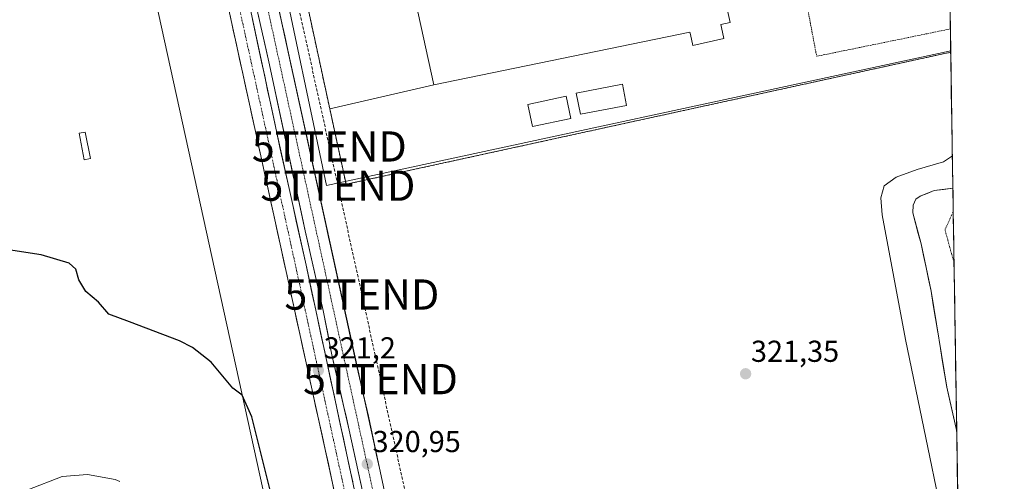
# Model space of a CAD drawing. Units: metres. Extents: x 608556 to 612039, y 4657558 to 4659925.
# Drawn here: x 611707 to 612033, y 4658987 to 4659139 of the extents above; entities that cross this region are included whole.
import ezdxf
from ezdxf.enums import TextEntityAlignment as Align

# ---------------------------------------------------------------- set-up
doc = ezdxf.new("R2010")
doc.units = ezdxf.units.M
doc.header["$MEASUREMENT"] = 0
for name, pattern in [('TRAZO_Y_PUNTO', [1, 0.5, -0.25, 0, -0.25]), ('TRAZOS', [0.75, 0.5, -0.25]), ('TRAZOSX2', [1.5, 1, -0.5])]:
    doc.linetypes.add(name, pattern=pattern)
doc.layers.get('0').update_dxf_attribs({"lineweight": 5})
for name, color, linetype, lineweight in [('Alambrada', 19, 'TRAZOS', 0), ('Carretera de calzada doble', 1, 'Continuous', 13), ('Carretera de calzada doble Cxs', 1, 'Continuous', 13), ('Carretera de calzada doble eje', 1, 'TRAZO_Y_PUNTO', 0), ('Carátula', 7, 'Continuous', 5), ('Conducción de hidrocarburos lineal', 6, 'TRAZOSX2', 0), ('Corriente natural eje', 5, 'TRAZO_Y_PUNTO', 0), ('Curva de nivel maestra', 36, 'Continuous', 30), ('Curva de nivel normal', 36, 'Continuous', 0), ('Edificación industrial', 135, 'Continuous', 13), ('Edificación industrial Cxs', 135, 'Continuous', 13), ('Edificación ligera', 1, 'Continuous', 0), ('Edificación ligera Cxs', 1, 'Continuous', 0), ('Elemento construido', 1, 'Continuous', 0), ('Embalse', 142, 'Continuous', 13), ('Embalse Cxs', 142, 'Continuous', 13), ('Explanada', 19, 'Continuous', 0), ('Explanada Cxs', 19, 'Continuous', 0), ('Layer 0', 7, 'Continuous', 0), ('Municipio CxS', 142, 'Continuous', 0), ('Núcleo urbano CxS', 19, 'Continuous', 0), ('Punto de cota en terreno', 7, 'Continuous', 0), ('Recinto industrial CxS', 135, 'Continuous', 0), ('Rótulo de punto de cota en terreno', 19, 'Continuous', 0), ('Suelo desnudo CxS', 43, 'Continuous', 0), ('Tendido', 6, 'Continuous', 0), ('Torre de tendido puntual', 7, 'Continuous', 0)]:
    doc.layers.add(name, color=color, linetype=linetype, lineweight=lineweight)
doc.styles.add('Arial', font='txt', dxfattribs={"height": 0.2})

# ---------------------------------------------------------------- blocks, each defined once
blk = doc.blocks.new('*U152')
at = {"layer": 'Núcleo urbano CxS', "color": 19, "linetype": 'Continuous', "lineweight": 0}
blk.add_polyline3d([(611760.71, 4659312.1, 323.15), (611808.63, 4659084.47, 321.66), (612014.88, 4659129, 323.97), (612015.6, 4659083.56, 315.03), (612009.44, 4659082.84, 314.51), (612004.75, 4659080.94, 314.43), (612003.35, 4659079.96, 314.4), (612002.45, 4659077.98, 314.25), (612002.36, 4659075.43, 314.14), (612005.08, 4659065.21, 313.81), (612008.38, 4659049.57, 313.48), (612013.58, 4659017.76, 313.96), (612016.87, 4659003.15, 313.83), (612032.6, 4658009.83, 304.78)], dxfattribs=at)
blk = doc.blocks.new('*U172')
at = {"layer": 'Curva de nivel normal', "color": 36, "linetype": 'Continuous', "lineweight": 0}
blk.add_polyline3d([(612015.43, 4659094.27, 320), (612012.48, 4659092.3, 320), (612003.78, 4659089.82, 320), (611996.89, 4659087.2, 320), (611992.87, 4659084.36, 320), (611991.74, 4659080.39, 320), (611992.23, 4659074.78, 320), (611999.89, 4659033.59, 320), (612012.11, 4658974.93, 320)], dxfattribs=at)
blk = doc.blocks.new('5PATER')
at = {"layer": 'Carátula', "linetype": 'Continuous', "lineweight": 5}
h = blk.add_hatch(color=250, dxfattribs=at)
edge = h.paths.add_edge_path()
edge.add_ellipse((0, 0.01), major_axis=(-1.33, -1.34), ratio=0.999422, start_angle=0, end_angle=360)
blk = doc.blocks.new('*U198')
at = {"layer": 'Alambrada', "color": 19, "linetype": 'TRAZOS', "lineweight": 0}
for points in [[(612011.1593, 4659363.9473, 324.3745), (611926.9701, 4659346.2601, 324.3346)], [(611921.5401, 4659345.0801, 324.2618), (611898.2801, 4659339.9901, 324.3453), (611766.2401, 4659311.0701, 323.1148), (611782.1701, 4659237.2901, 322.7572), (611787.1901, 4659214.0401, 322.5939), (611809.6801, 4659109.8401, 322.3863), (611815.0701, 4659084.8901, 321.8679), (612014.8855, 4659128.5831, 324.0457)]]:
    blk.add_polyline3d(points, dxfattribs=at)
blk = doc.blocks.new('5TTEND')
blk.add_text('5TTEND', height=10).set_placement((0, 0), align=Align.MIDDLE_CENTER)
blk = doc.blocks.new('*U203')
at = {"layer": 'Carretera de calzada doble Cxs', "color": 1, "linetype": 'Continuous', "lineweight": 13}
for points in [[(611792.7, 4659143.52, 321.95), (611793.74, 4659138.77, 321.93), (611794.78, 4659134.01, 321.87), (611795.82, 4659129.25, 321.83), (611796.86, 4659124.5, 321.78), (611797.89, 4659119.74, 321.79), (611798.93, 4659114.98, 321.75), (611799.97, 4659110.23, 321.7), (611801.01, 4659105.47, 321.66), (611802.05, 4659100.71, 321.66), (611803.09, 4659095.96, 321.65), (611804.12, 4659091.2, 321.6), (611805.16, 4659086.44, 321.54), (611806.2, 4659081.69, 321.5), (611807.24, 4659076.93, 321.48), (611808.28, 4659072.17, 321.45), (611809.31, 4659067.42, 321.41), (611810.35, 4659062.66, 321.37), (611811.39, 4659057.9, 321.31), (611812.43, 4659053.15, 321.33), (611813.47, 4659048.39, 321.31), (611814.51, 4659043.63, 321.27), (611815.54, 4659038.88, 321.22), (611816.58, 4659034.12, 321.19), (611817.62, 4659029.36, 321.16), (611818.66, 4659024.61, 321.16), (611819.61, 4659020.51, 321.12), (611820.55, 4659016.41, 321.08), (611821.5, 4659012.31, 321.04), (611822.45, 4659008.22, 321.03), (611823.36, 4659003.93, 321.02), (611824.26, 4658999.64, 320.98), (611825.17, 4658995.36, 320.94), (611826.08, 4658991.07, 320.9), (611827.09, 4658986.36, 320.85)], [(611820.04, 4658985.43, 320.96), (611819.07, 4658989.97, 321), (611818.09, 4658994.5, 321.05), (611817.11, 4658999.04, 321.1), (611816.13, 4659003.58, 321.11), (611815.19, 4659007.64, 321.13), (611814.25, 4659011.7, 321.18), (611813.31, 4659015.76, 321.21), (611812.37, 4659019.82, 321.22), (611811.43, 4659023.88, 321.28), (611810.49, 4659027.94, 321.25), (611809.75, 4659031.74, 321.28), (611809.01, 4659035.53, 321.31), (611808.26, 4659039.33, 321.35), (611807.52, 4659043.12, 321.39), (611806.52, 4659047.53, 321.42), (611805.52, 4659051.93, 321.41), (611804.53, 4659056.34, 321.43), (611803.53, 4659060.74, 321.48), (611802.53, 4659065.15, 321.53), (611801.53, 4659069.55, 321.56), (611800.53, 4659074.2, 321.59), (611799.53, 4659078.86, 321.61), (611798.53, 4659083.51, 321.64), (611797.52, 4659088.17, 321.75), (611796.52, 4659092.82, 321.75), (611795.52, 4659097.48, 321.74), (611794.52, 4659102.13, 321.76), (611793.52, 4659106.78, 321.82), (611792.52, 4659111.44, 321.87), (611791.51, 4659116.09, 321.9), (611790.51, 4659120.75, 321.9), (611789.51, 4659125.4, 321.93), (611788.64, 4659129.31, 321.97), (611787.78, 4659133.21, 322.02), (611786.91, 4659137.12, 322.05), (611786.05, 4659141.02, 322.04)], [(611784.18, 4659139.42, 322.03), (611785.18, 4659134.73, 322.03), (611786.17, 4659130.04, 322.01), (611787.17, 4659125.35, 321.96), (611788.17, 4659120.67, 321.91), (611789.16, 4659115.98, 321.88), (611790.16, 4659111.29, 321.88), (611791.15, 4659106.61, 321.85), (611792.15, 4659101.92, 321.78), (611793.23, 4659097.05, 321.74), (611794.31, 4659092.19, 321.74), (611795.38, 4659087.32, 321.75), (611796.46, 4659082.46, 321.67), (611797.54, 4659077.59, 321.63), (611798.62, 4659072.73, 321.58), (611799.69, 4659067.86, 321.55), (611800.77, 4659063, 321.54), (611801.85, 4659058.13, 321.48), (611802.88, 4659053.35, 321.42), (611803.9, 4659048.58, 321.4), (611804.93, 4659043.8, 321.4), (611805.96, 4659039.02, 321.38), (611806.99, 4659034.24, 321.34), (611808.01, 4659029.47, 321.26), (611809.04, 4659024.69, 321.25), (611810.07, 4659019.91, 321.22), (611811.09, 4659015.14, 321.25), (611812.12, 4659010.36, 321.19), (611813.15, 4659005.58, 321.12), (611814.17, 4659000.81, 321.1), (611815.2, 4658996.03, 321.08), (611816.23, 4658991.25, 321.05), (611817.26, 4658986.47, 321)], [(611811.3, 4658982.81, 320.85), (611810.26, 4658987.63, 320.9), (611809.21, 4658992.41, 320.95), (611808.17, 4658997.19, 320.97), (611807.12, 4659001.98, 321), (611806.07, 4659006.76, 321.03), (611805.02, 4659011.54, 321.07), (611803.98, 4659016.32, 321.1), (611802.93, 4659021.1, 321.12), (611801.88, 4659025.89, 321.14), (611800.83, 4659030.67, 321.2), (611799.79, 4659035.45, 321.26), (611798.74, 4659040.23, 321.29), (611797.69, 4659045.02, 321.3), (611796.64, 4659049.8, 321.34), (611795.6, 4659054.58, 321.4), (611794.55, 4659059.36, 321.44), (611793.5, 4659064.14, 321.48), (611792.45, 4659068.93, 321.49), (611791.41, 4659073.71, 321.53), (611790.36, 4659078.49, 321.59), (611789.31, 4659083.27, 321.63), (611788.27, 4659088.05, 321.64), (611787.22, 4659092.84, 321.65), (611786.17, 4659097.62, 321.68), (611785.12, 4659102.4, 321.72), (611784.08, 4659107.18, 321.77), (611783.03, 4659111.96, 321.78), (611781.98, 4659116.75, 321.79), (611780.93, 4659121.53, 321.83), (611779.89, 4659126.31, 321.89), (611778.84, 4659131.09, 321.91), (611777.79, 4659135.88, 321.93), (611776.74, 4659140.66, 321.95)]]:
    blk.add_polyline3d(points, dxfattribs=at)

msp = doc.modelspace()

# ---------------------------------------------------------------- linework, layer by layer
at = {"layer": 'Alambrada', "color": 19, "linetype": 'TRAZOS', "lineweight": 0}
msp.add_polyline3d([(611963.32, 4659165.73, 324.23), (611970.58, 4659127.22, 323.6), (612014.76, 4659136.27, 324.03)], dxfattribs=at)
at = {"layer": 'Carretera de calzada doble', "color": 1, "linetype": 'Continuous', "lineweight": 13}
for points in [[(611778.21, 4659167.54), (611792.15, 4659101.92), (611801.85, 4659058.13), (611829.58, 4658929.15), (611836.06, 4658900.51), (611836.44, 4658898.77), (611840.46, 4658880.97), (611841.82, 4658873.53), (611842.98, 4658863.17)], [(611788.55, 4659162.55), (611818.66, 4659024.61), (611822.45, 4659008.22), (611826.08, 4658991.07)], [(611847.76, 4658863.75), (611844.97, 4658871.69), (611841.64, 4658886.45), (611838.5, 4658900.83), (611838.05, 4658902.41), (611837.68, 4658904.85), (611822, 4658976.35), (611816.13, 4659003.58), (611810.49, 4659027.94), (611807.52, 4659043.12), (611801.53, 4659069.55), (611789.51, 4659125.4), (611785.18, 4659144.93)], [(611811.3, 4658982.81), (611810.26, 4658987.63), (611809.21, 4658992.41), (611808.17, 4658997.19), (611807.12, 4659001.98), (611806.07, 4659006.76), (611805.02, 4659011.54), (611803.98, 4659016.32), (611802.93, 4659021.1), (611801.88, 4659025.89), (611800.83, 4659030.67), (611799.79, 4659035.45), (611798.74, 4659040.23), (611797.69, 4659045.02), (611796.64, 4659049.8), (611795.6, 4659054.58), (611794.55, 4659059.36), (611793.5, 4659064.14), (611792.45, 4659068.93), (611791.41, 4659073.71), (611790.36, 4659078.49), (611789.31, 4659083.27), (611788.27, 4659088.05), (611787.22, 4659092.84), (611786.17, 4659097.62), (611785.12, 4659102.4), (611784.08, 4659107.18), (611783.03, 4659111.96), (611781.98, 4659116.75), (611780.93, 4659121.53), (611779.89, 4659126.31), (611778.84, 4659131.09), (611777.79, 4659135.88), (611776.74, 4659140.66)], [(611826.08, 4658991.07), (611827.09, 4658986.36)]]:
    msp.add_lwpolyline(points, dxfattribs=at)
at = {"layer": 'Carretera de calzada doble eje', "color": 1, "linetype": 'TRAZO_Y_PUNTO', "lineweight": 0}
for points in [[(611751.05, 4659322.96), (611755.31, 4659299.1), (611769.46, 4659234.52), (611773.47, 4659214.98), (611839.63, 4658911.67), (611840.13, 4658909.58), (611844.77, 4658888.33), (611847.94, 4658872.83), (611852.5, 4658863.27)], [(611769.21, 4659191.9), (611835.79, 4658886.08), (611838.63, 4658871.1), (611839.29, 4658864.66), (611838.91, 4658862.1)]]:
    msp.add_lwpolyline(points, dxfattribs=at)
at = {"layer": 'Conducción de hidrocarburos lineal', "color": 6, "linetype": 'TRAZOSX2', "lineweight": 0}
msp.add_polyline3d([(611761.21, 4659317.27, 323.15), (611809.53, 4659097.4, 321.92), (611812.38, 4659084.43, 321.7), (611820.29, 4659048.44, 321.27), (611826.44, 4659020.46, 321.12), (611835.34, 4658979.93, 320.76), (611843.27, 4658943.85, 320.59), (611857.91, 4658881.09, 320.08), (611861.17, 4658869.21, 320.01), (611848.82, 4658850.55, 320.23), (611836.63, 4658832.15, 320.36), (611820.81, 4658808.74, 320.06), (611800.57, 4658796.17, 320.2), (611777.82, 4658779.76, 320.29), (611757.18, 4658762.04, 320.32), (611736.28, 4658741.13, 320.29), (611717.23, 4658720.23, 320.17), (611694.21, 4658689.8, 319.95)], dxfattribs=at)
at = {"layer": 'Corriente natural eje', "color": 5, "linetype": 'TRAZO_Y_PUNTO', "lineweight": 0}
msp.add_polyline3d([(612015.72, 4659075.86, 313.71), (612014.35, 4659072.86, 313.38), (612012.98, 4659069.86, 313.07), (612013.91, 4659066.51, 313.01), (612014.83, 4659063.15, 312.8), (612015.76, 4659059.8, 312.62), (612015.98, 4659059.37, 312.58)], dxfattribs=at)
at = {"layer": 'Curva de nivel maestra', "color": 36, "linetype": 'Continuous', "lineweight": 30}
msp.add_polyline3d([(611791.81, 4658976.25, 325), (611783.94, 4659007.98, 325), (611780.72, 4659015.21, 325), (611777.62, 4659017.51, 325), (611770.52, 4659026.07, 325), (611764.32, 4659030.94, 325), (611759.97, 4659033.16, 325), (611743.51, 4659039.45, 325), (611736.7, 4659041.92, 325), (611733.21, 4659045.86, 325), (611729.09, 4659049.4, 325), (611726.81, 4659053.25, 325), (611725.76, 4659056.79, 325), (611723.57, 4659058.83, 325), (611714.28, 4659061.59, 325), (611694.03, 4659064.67, 325)], dxfattribs=at)
at = {"layer": 'Curva de nivel normal', "color": 36, "linetype": 'Continuous', "lineweight": 0}
msp.add_polyline3d([(611740.32, 4658986.63, 330), (611738.79, 4658987.31, 330), (611729.61, 4658988.97, 330), (611721.27, 4658988.3, 330), (611709.93, 4658983.87, 330)], dxfattribs=at)
at = {"layer": 'Edificación industrial', "color": 135, "linetype": 'Continuous', "lineweight": 13}
msp.add_polyline3d([(611931.24, 4659187.51, 325.51), (611941.98, 4659138.37, 324.4), (611938.9, 4659137.69, 324.42), (611939.12, 4659136.71, 324.41), (611939.91, 4659133.08, 324.38), (611929.65, 4659130.84, 324.37), (611928.86, 4659134.48, 324.39), (611928.7, 4659135.2, 324.4), (611844.05, 4659117.76, 323.73), (611807.74, 4659283.9, 323.99)], dxfattribs=at)
at = {"layer": 'Edificación industrial Cxs', "color": 135, "linetype": 'Continuous', "lineweight": 13}
msp.add_polyline3d([(611931.24, 4659187.51, 325.51), (611941.98, 4659138.37, 324.4), (611938.9, 4659137.69, 324.42), (611939.12, 4659136.71, 324.41), (611939.91, 4659133.08, 324.38), (611929.65, 4659130.84, 324.37), (611928.86, 4659134.48, 324.39), (611928.7, 4659135.2, 324.4), (611844.05, 4659117.76, 323.73), (611807.74, 4659283.9, 323.99)], dxfattribs=at)
at = {"layer": 'Edificación ligera', "color": 1, "linetype": 'Continuous', "lineweight": 0}
for points in [[(611907.72, 4659110.99, 324), (611892.51, 4659108.07, 324.08), (611891.16, 4659115.06, 324.35), (611906.38, 4659117.98, 324.39), (611907.72, 4659110.99, 324)], [(611889.39, 4659106.69, 323.73), (611876.68, 4659103.97, 324.19), (611875.11, 4659111.3, 324.37), (611887.83, 4659114.02, 324.35), (611889.39, 4659106.69, 323.73)], [(611730.57, 4659093.41, 322.18), (611728.52, 4659093.02, 322.22), (611726.86, 4659101.78, 322.19), (611728.9, 4659102.17, 322.15), (611730.57, 4659093.41, 322.18)]]:
    msp.add_polyline3d(points, dxfattribs=at)
at = {"layer": 'Edificación ligera Cxs', "color": 1, "linetype": 'Continuous', "lineweight": 0}
for points in [[(611907.72, 4659110.99, 324), (611892.51, 4659108.07, 324.08), (611891.16, 4659115.06, 324.35), (611906.38, 4659117.98, 324.39), (611907.72, 4659110.99, 324)], [(611889.39, 4659106.69, 323.73), (611876.68, 4659103.97, 324.19), (611875.11, 4659111.3, 324.37), (611887.83, 4659114.02, 324.35), (611889.39, 4659106.69, 323.73)], [(611730.57, 4659093.41, 322.18), (611728.52, 4659093.02, 322.22), (611726.86, 4659101.78, 322.19), (611728.9, 4659102.17, 322.15), (611730.57, 4659093.41, 322.18)]]:
    msp.add_polyline3d(points, close=True, dxfattribs=at)
at = {"layer": 'Elemento construido', "color": 1, "linetype": 'Continuous', "lineweight": 0}
for points in [[(611807.3, 4658812.85, 320.13), (611812.74, 4658816.56, 320.26), (611816.71, 4658819.74, 320.2), (611819.65, 4658823.79, 320.21), (611821.3, 4658827.38, 320.25), (611821.86, 4658830.83, 320.23), (611822.51, 4658839.75, 320.2), (611824.43, 4658845.37, 320.18), (611826.33, 4658848.72, 320.19), (611832.46, 4658856.57, 320.17), (611834.84, 4658861.03, 320.18), (611835.6, 4658866.15, 320.16), (611835.44, 4658868.66, 320.16), (611831.11, 4658891.18, 320.29), (611810.26, 4658987.63, 320.9), (611770.46, 4659169.35, 322.14)], [(611788.55, 4659162.55, 322.08), (611826.08, 4658991.07, 320.9), (611848.32, 4658887.43, 320.25), (611850.91, 4658873.97, 320.14), (611852.2, 4658870.55, 320.1), (611855.72, 4658865.95, 320.02), (611859.46, 4658862.58, 319.94), (611864.17, 4658860.45, 319.87), (611868.88, 4658858.07, 319.81), (611874.35, 4658854.48, 319.69), (611878.05, 4658853.32, 319.62), (611883.04, 4658852.89, 319.57), (611888.85, 4658854, 319.48), (611899.84, 4658857.63, 319.27), (611914.15, 4658862.09, 319.04), (611929.65, 4658866.76, 318.83), (611958.03, 4658873.42, 318.44), (611965.37, 4658874.91, 318.33), (611973.26, 4658876.29, 318.2), (611996.75, 4658878.99, 317.87), (612009.02, 4658879.94, 317.68), (612018.81, 4658880.55, 317.54)]]:
    msp.add_polyline3d(points, dxfattribs=at)
at = {"layer": 'Embalse', "color": 142, "linetype": 'Continuous', "lineweight": 13}
for points in [[(612016.87, 4659003.15, 314.57), (612015.77, 4659008.02, 314.53), (612014.68, 4659012.89, 314.53), (612013.58, 4659017.76, 314.56), (612012.84, 4659022.3, 314.47), (612012.09, 4659026.85, 314.4), (612011.35, 4659031.39, 314.28), (612010.61, 4659035.94, 314.17), (612009.87, 4659040.48, 314.11), (612009.12, 4659045.03, 314.09), (612008.38, 4659049.57, 314.12), (612007.56, 4659053.48, 314.11), (612006.73, 4659057.39, 314.04), (612005.9, 4659061.3, 314.09), (612005.08, 4659065.21, 314.24), (612004.17, 4659068.62, 314.35), (612003.27, 4659072.02, 314.56), (612002.36, 4659075.43, 314.77), (612002.45, 4659077.98, 314.82), (612003.35, 4659079.96, 314.97), (612004.75, 4659080.94, 314.94), (612007.09, 4659081.89, 314.82), (612009.44, 4659082.84, 314.9), (612012.52, 4659083.2, 314.87), (612015.6, 4659083.56, 314.87)], [(612015.6, 4659083.56, 314.87), (612015.67, 4659078.83, 313.99), (612015.72, 4659075.86, 313.72)], [(612015.72, 4659075.86, 313.72), (612015.75, 4659074.1, 313.57), (612015.82, 4659069.37, 313.42), (612015.9, 4659064.64, 312.92), (612015.97, 4659059.91, 312.61), (612015.98, 4659059.37, 312.6)], [(612015.98, 4659059.37, 312.6), (612016.05, 4659055.18, 312.59), (612016.12, 4659050.45, 312.61), (612016.2, 4659045.72, 312.6), (612016.27, 4659040.99, 312.54), (612016.35, 4659036.26, 312.45), (612016.42, 4659031.53, 312.39), (612016.5, 4659026.8, 312.45), (612016.57, 4659022.07, 312.77), (612016.65, 4659017.34, 313.26), (612016.72, 4659012.61, 313.64), (612016.8, 4659007.88, 314.11), (612016.87, 4659003.15, 314.57)]]:
    msp.add_polyline3d(points, dxfattribs=at)
at = {"layer": 'Embalse Cxs', "color": 142, "linetype": 'Continuous', "lineweight": 13}
msp.add_polyline3d([(612016.87, 4659003.15, 314.57), (612015.77, 4659008.02, 314.53), (612014.68, 4659012.89, 314.53), (612013.58, 4659017.76, 314.56), (612012.84, 4659022.3, 314.47), (612012.09, 4659026.85, 314.4), (612011.35, 4659031.39, 314.28), (612010.61, 4659035.94, 314.17), (612009.87, 4659040.48, 314.11), (612009.12, 4659045.03, 314.09), (612008.38, 4659049.57, 314.12), (612007.56, 4659053.48, 314.11), (612006.73, 4659057.39, 314.04), (612005.9, 4659061.3, 314.09), (612005.08, 4659065.21, 314.24), (612004.17, 4659068.62, 314.35), (612003.27, 4659072.02, 314.56), (612002.36, 4659075.43, 314.77), (612002.45, 4659077.98, 314.82), (612003.35, 4659079.96, 314.97), (612004.75, 4659080.94, 314.94), (612007.09, 4659081.89, 314.82), (612009.44, 4659082.84, 314.9), (612012.52, 4659083.2, 314.87), (612015.6, 4659083.56, 314.87), (612015.67, 4659078.83, 313.99), (612015.75, 4659074.1, 313.57), (612015.82, 4659069.37, 313.42), (612015.9, 4659064.64, 312.92), (612015.97, 4659059.91, 312.61), (612016.05, 4659055.18, 312.59), (612016.12, 4659050.45, 312.61), (612016.2, 4659045.72, 312.6), (612016.27, 4659040.99, 312.54), (612016.35, 4659036.26, 312.45), (612016.42, 4659031.53, 312.39), (612016.5, 4659026.8, 312.45), (612016.57, 4659022.07, 312.77), (612016.65, 4659017.34, 313.26), (612016.72, 4659012.61, 313.64), (612016.8, 4659007.88, 314.11), (612016.87, 4659003.15, 314.57)], close=True, dxfattribs=at)
at = {"layer": 'Explanada', "color": 19, "linetype": 'Continuous', "lineweight": 0}
for points in [[(611844.05, 4659117.76, 323.73), (611809.68, 4659109.84, 322.39), (611787.19, 4659214.04, 322.59), (611796.36, 4659215.88, 322.78), (611791.52, 4659239.22, 322.82), (611782.17, 4659237.29, 322.76), (611766.24, 4659311.07, 323.11), (611898.28, 4659339.99, 324.35)], [(611906.31, 4659305.55, 324.43), (611883.12, 4659300.49, 324.47), (611882.71, 4659302.37, 324.47), (611879.5, 4659317.06, 324.42), (611845.28, 4659309.58, 324.26), (611842.34, 4659308.94, 324.25), (611822.39, 4659304.57, 324.23), (611819.45, 4659303.93, 324.26), (611798.08, 4659299.26, 324.39), (611799.78, 4659291.48, 324.48), (611801.12, 4659285.34, 324.34), (611809.51, 4659287.16, 324.3), (611809.86, 4659287.24, 324.31), (611810, 4659286.58, 324.24), (611810, 4659286.58, 324.24), (611810.37, 4659284.92, 324.08), (611810.46, 4659284.5, 324.04), (611807.74, 4659283.9, 323.99), (611844.05, 4659117.76, 323.73)]]:
    msp.add_polyline3d(points, dxfattribs=at)
at = {"layer": 'Explanada Cxs', "color": 19, "linetype": 'Continuous', "lineweight": 0}
msp.add_polyline3d([(611807.74, 4659283.9, 323.99), (611844.05, 4659117.76, 323.73), (611809.68, 4659109.84, 322.39), (611787.19, 4659214.04, 322.59)], dxfattribs=at)
at = {"layer": 'Layer 0', "linetype": 'Continuous', "lineweight": 0}
msp.add_polyline3d([(611815.07, 4659084.89, 321.87), (611809.68, 4659109.84, 322.39), (611787.19, 4659214.04, 322.59), (611782.17, 4659237.29, 322.76), (611766.24, 4659311.07, 323.11), (611898.28, 4659339.99, 324.35), (611921.54, 4659345.08, 324.26), (611926.97, 4659346.26, 324.33), (612011.16, 4659363.95, 324.37), (612014.89, 4659128.58, 324.05), (611815.07, 4659084.89, 321.87)], close=True, dxfattribs=at)
msp.add_polyline3d([(612011.16, 4659363.95, 324.37), (611926.97, 4659346.26, 324.33), (611921.54, 4659345.08, 324.26), (611898.28, 4659339.99, 324.35), (611766.24, 4659311.07, 323.11), (611782.17, 4659237.29, 322.76), (611787.19, 4659214.04, 322.59), (611809.68, 4659109.84, 322.39), (611815.07, 4659084.89, 321.87), (612014.89, 4659128.58, 324.05)], dxfattribs=at)
at = {"layer": 'Municipio CxS', "color": 142, "linetype": 'Continuous', "lineweight": 0}
msp.add_polyline3d([(612014.7, 4659140.45, 323.89), (612014.78, 4659135.46, 324.08), (612014.86, 4659130.46, 324.1), (612014.93, 4659125.47, 323.91), (612015.01, 4659120.47, 323.74), (612015.09, 4659115.48, 323.58), (612015.17, 4659110.48, 323.3), (612015.25, 4659105.48, 322.77), (612015.33, 4659100.49, 321.96), (612015.41, 4659095.49, 320.39), (612015.49, 4659090.5, 318.04), (612015.57, 4659085.5, 315.71), (612015.65, 4659080.5, 314.29), (612015.73, 4659075.51, 313.68), (612015.8, 4659070.51, 313.44), (612015.88, 4659065.52, 313.03), (612015.96, 4659060.52, 312.63), (612016.04, 4659055.53, 312.59), (612016.12, 4659050.53, 312.61), (612016.2, 4659045.53, 312.6), (612016.28, 4659040.54, 312.53), (612016.36, 4659035.54, 312.44), (612016.44, 4659030.55, 312.39), (612016.52, 4659025.55, 312.51), (612016.6, 4659020.55, 312.94), (612016.67, 4659015.56, 313.4), (612016.75, 4659010.56, 313.84), (612016.83, 4659005.57, 314.34), (612016.91, 4659000.57, 314.79), (612016.99, 4658995.58, 315.21), (612017.07, 4658990.58, 315.58), (612017.15, 4658985.58, 315.97)], dxfattribs=at)
at = {"layer": 'Núcleo urbano CxS', "color": 19, "linetype": 'Continuous', "lineweight": 0}
msp.add_polyline3d([(611808.63, 4659084.47, 321.66), (611760.71, 4659312.1, 323.15), (611926.73, 4659345.48, 324.23), (611949.83, 4659232.52, 323.99), (612009.74, 4659244.5, 324.07), (612013.3, 4659228.72, 324.03), (612014.88, 4659129, 323.97), (611808.63, 4659084.47, 321.66)], close=True, dxfattribs=at)
for points in [[(612013.3, 4659228.72, 324.03), (612009.74, 4659244.5, 324.07), (611949.83, 4659232.52, 323.99), (611926.73, 4659345.48, 324.23), (611760.71, 4659312.1, 323.15), (611808.63, 4659084.47, 321.66), (612014.88, 4659129, 323.97)], [(612013.3, 4659228.72, 324.03), (612009.74, 4659244.5, 324.07), (611949.83, 4659232.52, 323.99), (611926.73, 4659345.48, 324.23), (611760.71, 4659312.1, 323.15), (611808.63, 4659084.47, 321.66), (612014.88, 4659129, 323.97)], [(612013.3, 4659228.72, 324.03), (612014.88, 4659129, 323.97)], [(612014.88, 4659129, 323.97), (612015.6, 4659083.56, 315.03)], [(612015.6, 4659083.56, 315.03), (612009.44, 4659082.84, 314.51), (612004.75, 4659080.94, 314.43), (612003.35, 4659079.96, 314.4), (612002.45, 4659077.98, 314.25), (612002.36, 4659075.43, 314.14), (612005.08, 4659065.21, 313.81), (612008.38, 4659049.57, 313.48), (612013.58, 4659017.76, 313.96), (612016.87, 4659003.15, 313.83)], [(612016.87, 4659003.15, 313.83), (612032.6, 4658009.83, 304.78)]]:
    msp.add_polyline3d(points, dxfattribs=at)
at = {"layer": 'Recinto industrial CxS', "color": 135, "linetype": 'Continuous', "lineweight": 0}
for points in [[(612008.09, 4659558.1, 329.73), (612032.6, 4658009.83, 304.8)], [(612008.09, 4659558.1, 329.73), (612032.6, 4658009.83, 304.8)], [(612011.16, 4659363.95, 324.37), (612014.89, 4659128.58, 324.05)]]:
    msp.add_polyline3d(points, dxfattribs=at)
at = {"layer": 'Suelo desnudo CxS', "color": 43, "linetype": 'Continuous', "lineweight": 0}
msp.add_polyline3d([(612016.87, 4659003.15, 313.83), (612013.58, 4659017.76, 313.96), (612008.38, 4659049.57, 313.48), (612005.08, 4659065.21, 313.81), (612002.36, 4659075.43, 314.14), (612002.45, 4659077.98, 314.25), (612003.35, 4659079.96, 314.4), (612004.75, 4659080.94, 314.43), (612009.44, 4659082.84, 314.51), (612015.6, 4659083.56, 315.03), (612016.87, 4659003.15, 313.83)], close=True, dxfattribs=at)
for points in [[(612015.6, 4659083.56, 315.03), (612009.44, 4659082.84, 314.51), (612004.75, 4659080.94, 314.43), (612003.35, 4659079.96, 314.4), (612002.45, 4659077.98, 314.25), (612002.36, 4659075.43, 314.14), (612005.08, 4659065.21, 313.81), (612008.38, 4659049.57, 313.48), (612013.58, 4659017.76, 313.96), (612016.87, 4659003.15, 313.83)], [(612015.6, 4659083.56, 315.03), (612016.87, 4659003.15, 313.83)]]:
    msp.add_polyline3d(points, dxfattribs=at)
at = {"layer": 'Tendido', "color": 6, "linetype": 'Continuous', "lineweight": 0}
msp.add_polyline3d([(611584.8, 4659918.28, 331.06), (611636.63, 4659677.11, 325.15), (611730.46, 4659244.48, 322.72), (611809.12, 4658885.71, 323.6), (611894.64, 4658490.03, 329.84), (611960.13, 4658185.56, 312.95), (612018.78, 4657897.95, 306.99)], dxfattribs=at)

# ---------------------------------------------------------------- block references
at = {"layer": 'Alambrada', "color": 19, "linetype": 'TRAZOS', "lineweight": 0}
msp.add_blockref('*U198', (0, 0), dxfattribs=at)
at = {"layer": 'Carretera de calzada doble Cxs', "color": 1, "linetype": 'Continuous', "lineweight": 13}
msp.add_blockref('*U203', (0, 0), dxfattribs=at)
at = {"layer": 'Curva de nivel normal', "color": 36, "linetype": 'Continuous', "lineweight": 0}
msp.add_blockref('*U172', (0, 0), dxfattribs=at)
at = {"layer": 'Núcleo urbano CxS', "color": 19, "linetype": 'Continuous', "lineweight": 0}
msp.add_blockref('*U152', (0, 0), dxfattribs=at)
at = {"layer": 'Punto de cota en terreno', "linetype": 'Continuous', "lineweight": 0}
for p in [(611805.92, 4659023.35, 321.2), (611947.11, 4659022.23, 321.35), (611822.07, 4658992.38, 320.95)]:
    msp.add_blockref('5PATER', p, dxfattribs=at)
at = {"layer": 'Torre de tendido puntual', "linetype": 'Continuous', "lineweight": 0}
for p in [(611809.53, 4659097.4, 321.92), (611812.38, 4659084.43, 321.7), (611820.29, 4659048.44, 321.27), (611826.44, 4659020.46, 321.12)]:
    msp.add_blockref('5TTEND', p, dxfattribs=at)

# ---------------------------------------------------------------- texts
at = {"layer": 'Rótulo de punto de cota en terreno', "color": 19, "linetype": 'Continuous', "lineweight": 0, "style": 'Arial'}
for s, p in [('321,2', (611807.68, 4659025.11)), ('321,35', (611948.87, 4659023.99)), ('320,95', (611823.83, 4658994.14))]:
    msp.add_text(s, height=7, dxfattribs=at).set_placement(p, align=Align.BOTTOM_LEFT)

doc.saveas('drawing.dxf')
